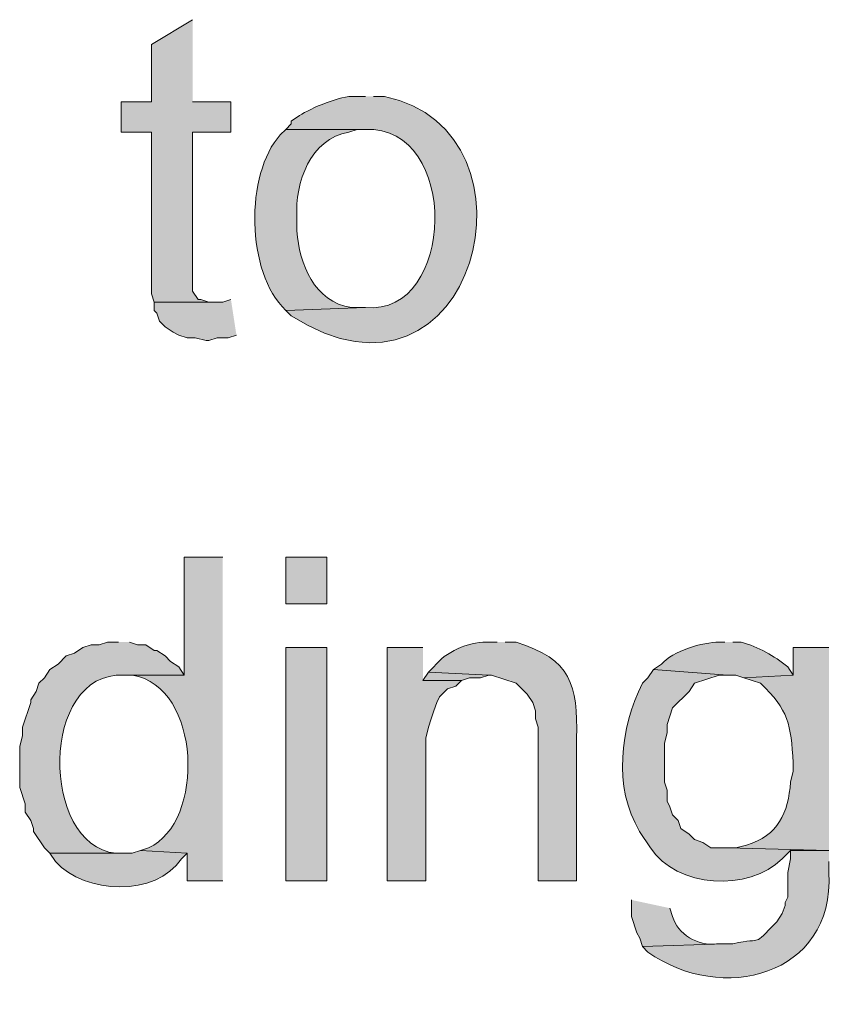
# Model space of a CAD drawing. Units: inches. Extents: x 16 to 194, y 61 to 218.
# Drawn here: x 179 to 186, y 144 to 151 of the extents above; entities that cross this region are included whole.
import ezdxf

# ---------------------------------------------------------------- set-up
doc = ezdxf.new("R2010")
doc.units = ezdxf.units.IN
doc.header["$MEASUREMENT"] = 0
doc.layers.add('Layer 1', color=7, linetype='Continuous')

msp = doc.modelspace()

# ---------------------------------------------------------------- hatches: boundary and pattern name
at = {"layer": 'Layer 1', "true_color": 0xffffff}
for points in [[(180.7845, 151.4757), (180.467, 151.2852), (180.467, 150.8407), (180.2342, 150.8407), (180.2342, 150.6079), (180.467, 150.6079), (180.467, 149.3591), (180.4882, 149.2955), (180.9538, 149.2955), (180.9115, 149.2955), (180.848, 149.3167), (180.8268, 149.3167), (180.7845, 149.3802), (180.7845, 150.6079), (181.0808, 150.6079), (181.0808, 150.8407), (180.7845, 150.8407)], [(181.0808, 149.3167), (181.0173, 149.2955), (180.4882, 149.2955), (180.4882, 149.2321), (180.5093, 149.2109), (180.5305, 149.1474), (180.5728, 149.1051), (180.6363, 149.0627), (180.6787, 149.0415), (180.7422, 149.0204), (180.8057, 149.0204), (180.8903, 148.9992), (180.9115, 148.9992), (180.975, 149.0204), (181.0596, 149.0204), (181.1232, 149.0415)], [(182.5625, 146.6286), (182.2873, 146.6286), (182.2873, 144.8294), (182.5837, 144.8294), (182.5837, 145.9301), (182.6048, 146.0147), (182.626, 146.0782), (182.6472, 146.1417), (182.6683, 146.2052), (182.6895, 146.2476), (182.753, 146.3111), (182.8165, 146.3322), (182.8588, 146.3746), (182.5625, 146.3746)], [(182.6048, 146.4381), (182.5625, 146.3745), (182.8588, 146.3745), (182.9223, 146.3957), (183.007, 146.3957), (183.0705, 146.4169)]]:
    msp.add_hatch(color=7, dxfattribs=at).paths.add_polyline_path(points)
h = msp.add_hatch(color=7, dxfattribs=at)
edge = h.paths.add_edge_path()
edge.add_spline(control_points=[(182.118, 150.8831), (182.118, 150.8831), (182.0333, 150.8831), (182.0333, 150.8831), (181.9342, 150.8929), (181.6939, 150.7924), (181.61, 150.7349), (181.61, 150.7349), (181.5465, 150.6926), (181.5465, 150.6926), (181.5465, 150.6926), (181.5465, 150.6714), (181.5465, 150.6714), (181.5465, 150.6714), (181.5041, 150.6291), (181.5041, 150.6291), (181.5041, 150.6291), (182.118, 150.6291), (182.118, 150.6291), (182.851, 150.6605), (182.8161, 149.1869), (182.118, 149.2532), (182.118, 149.2532), (181.5041, 149.2321), (181.5041, 149.2321), (181.5041, 149.2321), (181.5465, 149.1897), (181.5465, 149.1897), (182.9685, 148.2831), (183.5506, 150.6216), (182.2662, 150.8831), (182.2662, 150.8831), (182.1815, 150.8831), (182.1815, 150.8831)], knot_values=[0, 0, 0, 0, 0.352778, 0.352778, 0.352778, 0.705556, 0.705556, 0.705556, 1.058333, 1.058333, 1.058333, 1.411111, 1.411111, 1.411111, 1.763889, 1.763889, 1.763889, 2.116667, 2.116667, 2.116667, 2.469444, 2.469444, 2.469444, 2.822222, 2.822222, 2.822222, 3.175, 3.175, 3.175, 3.527778, 3.527778, 3.527778, 3.880556, 3.880556, 3.880556, 3.880556], degree=3, periodic=0)
edge.add_line((182.1815, 150.8831), (182.118, 150.8831))
h = msp.add_hatch(color=7, dxfattribs=at)
edge = h.paths.add_edge_path()
edge.add_spline(control_points=[(181.5042, 150.6291), (181.5042, 150.6291), (181.4618, 150.5867), (181.4618, 150.5867), (181.1891, 150.2854), (181.1962, 149.5231), (181.5042, 149.2321), (181.5042, 149.2321), (182.118, 149.2532), (182.118, 149.2532), (182.118, 149.2532), (182.0121, 149.2532), (182.0121, 149.2532), (181.7222, 149.2984), (181.61, 149.5884), (181.5888, 149.8459), (181.5888, 149.8459), (181.5888, 149.9517), (181.5888, 149.9517), (181.5772, 150.2177), (181.6887, 150.5564), (181.991, 150.6079), (181.991, 150.6079), (182.0545, 150.6291), (182.0545, 150.6291), (182.0545, 150.6291), (182.118, 150.6291), (182.118, 150.6291)], knot_values=[0, 0, 0, 0, 0.352778, 0.352778, 0.352778, 0.705556, 0.705556, 0.705556, 1.058333, 1.058333, 1.058333, 1.411111, 1.411111, 1.411111, 1.763889, 1.763889, 1.763889, 2.116667, 2.116667, 2.116667, 2.469444, 2.469444, 2.469444, 2.822222, 2.822222, 2.822222, 3.175, 3.175, 3.175, 3.175], degree=3, periodic=0)
edge.add_line((182.118, 150.6291), (181.5042, 150.6291))
h = msp.add_hatch(color=7, dxfattribs=at)
edge = h.paths.add_edge_path()
edge.add_spline(control_points=[(181.0173, 147.3271), (181.0173, 147.3271), (180.721, 147.3271), (180.721, 147.3271), (180.721, 147.3271), (180.721, 146.4169), (180.721, 146.4169), (180.721, 146.4169), (180.2553, 146.4169), (180.2553, 146.4169), (180.2553, 146.4169), (180.3188, 146.4169), (180.3188, 146.4169), (180.8561, 146.3297), (180.8815, 145.2785), (180.4458, 145.0834), (180.4458, 145.0834), (180.3823, 145.0622), (180.3823, 145.0622), (180.3823, 145.0622), (180.7422, 145.041), (180.7422, 145.041), (180.7422, 145.041), (180.7422, 144.8294), (180.7422, 144.8294), (180.7422, 144.8294), (181.0173, 144.8294), (181.0173, 144.8294)], knot_values=[0, 0, 0, 0, 0.352778, 0.352778, 0.352778, 0.705556, 0.705556, 0.705556, 1.058333, 1.058333, 1.058333, 1.411111, 1.411111, 1.411111, 1.763889, 1.763889, 1.763889, 2.116667, 2.116667, 2.116667, 2.469444, 2.469444, 2.469444, 2.822222, 2.822222, 2.822222, 3.175, 3.175, 3.175, 3.175], degree=3, periodic=0)
edge.add_line((181.0173, 144.8294), (181.0173, 147.3271))
h = msp.add_hatch(color=7, dxfattribs=at)
h.dxf.hatch_style = 2
h.paths.add_polyline_path([(181.5042, 146.9672), (181.8217, 146.9672), (181.8217, 147.3271), (181.5042, 147.3271)])
h = msp.add_hatch(color=7, dxfattribs=at)
edge = h.paths.add_edge_path()
edge.add_spline(control_points=[(180.213, 146.6709), (180.213, 146.6709), (180.1283, 146.6709), (180.1283, 146.6709), (180.1283, 146.6709), (180.0648, 146.6497), (180.0648, 146.6497), (180.0648, 146.6497), (180.0013, 146.6497), (180.0013, 146.6497), (180.0013, 146.6497), (179.9378, 146.6285), (179.9378, 146.6285), (179.9378, 146.6285), (179.8743, 146.5862), (179.8743, 146.5862), (179.8743, 146.5862), (179.8108, 146.5651), (179.8108, 146.5651), (179.8108, 146.5651), (179.7473, 146.5016), (179.7473, 146.5016), (179.7473, 146.5016), (179.6838, 146.4592), (179.6838, 146.4592), (179.6838, 146.4592), (179.6415, 146.3957), (179.6415, 146.3957), (179.6415, 146.3957), (179.5992, 146.3534), (179.5992, 146.3534), (179.5992, 146.3534), (179.578, 146.2899), (179.578, 146.2899), (179.578, 146.2899), (179.5357, 146.2264), (179.5357, 146.2264), (179.5357, 146.2264), (179.5357, 146.2052), (179.5357, 146.2052), (179.5357, 146.2052), (179.4722, 146.0147), (179.4722, 146.0147), (179.4722, 146.0147), (179.4722, 145.9512), (179.4722, 145.9512), (179.4722, 145.9512), (179.451, 145.8665), (179.451, 145.8665), (179.451, 145.8665), (179.451, 145.5491), (179.451, 145.5491), (179.451, 145.5491), (179.4933, 145.4221), (179.4933, 145.4221), (179.4933, 145.4221), (179.4933, 145.3586), (179.4933, 145.3586), (179.4933, 145.3586), (179.5357, 145.2951), (179.5357, 145.2951), (179.5357, 145.2951), (179.5568, 145.2316), (179.5568, 145.2316), (179.5568, 145.2316), (179.5568, 145.2104), (179.5568, 145.2104), (179.5568, 145.2104), (179.6415, 145.0834), (179.6415, 145.0834), (179.6415, 145.0834), (179.6838, 145.041), (179.6838, 145.041), (179.6838, 145.041), (180.2553, 145.041), (180.2553, 145.041), (180.2553, 145.041), (180.1918, 145.041), (180.1918, 145.041), (179.6083, 145.1063), (179.6037, 146.4462), (180.2553, 146.4169), (180.2553, 146.4169), (180.721, 146.4169), (180.721, 146.4169), (180.721, 146.4169), (180.6787, 146.4804), (180.6787, 146.4804), (180.6787, 146.4804), (180.6152, 146.5227), (180.6152, 146.5227), (180.6152, 146.5227), (180.5728, 146.5651), (180.5728, 146.5651), (180.5728, 146.5651), (180.5093, 146.6074), (180.5093, 146.6074), (180.5093, 146.6074), (180.4882, 146.6074), (180.4882, 146.6074), (180.4882, 146.6074), (180.4247, 146.6497), (180.4247, 146.6497), (180.4247, 146.6497), (180.3612, 146.6497), (180.3612, 146.6497), (180.3612, 146.6497), (180.2977, 146.6709), (180.2977, 146.6709)], knot_values=[0, 0, 0, 0, 0.352778, 0.352778, 0.352778, 0.705556, 0.705556, 0.705556, 1.058333, 1.058333, 1.058333, 1.411111, 1.411111, 1.411111, 1.763889, 1.763889, 1.763889, 2.116667, 2.116667, 2.116667, 2.469444, 2.469444, 2.469444, 2.822222, 2.822222, 2.822222, 3.175, 3.175, 3.175, 3.527778, 3.527778, 3.527778, 3.880556, 3.880556, 3.880556, 4.233333, 4.233333, 4.233333, 4.586111, 4.586111, 4.586111, 4.938889, 4.938889, 4.938889, 5.291667, 5.291667, 5.291667, 5.644444, 5.644444, 5.644444, 5.997222, 5.997222, 5.997222, 6.35, 6.35, 6.35, 6.702778, 6.702778, 6.702778, 7.055556, 7.055556, 7.055556, 7.408333, 7.408333, 7.408333, 7.761111, 7.761111, 7.761111, 8.113889, 8.113889, 8.113889, 8.466667, 8.466667, 8.466667, 8.819444, 8.819444, 8.819444, 9.172222, 9.172222, 9.172222, 9.525, 9.525, 9.525, 9.877778, 9.877778, 9.877778, 10.230556, 10.230556, 10.230556, 10.583333, 10.583333, 10.583333, 10.936111, 10.936111, 10.936111, 11.288889, 11.288889, 11.288889, 11.641667, 11.641667, 11.641667, 11.994444, 11.994444, 11.994444, 12.347222, 12.347222, 12.347222, 12.7, 12.7, 12.7, 12.7], degree=3, periodic=0)
edge.add_line((180.2977, 146.6709), (180.213, 146.6709))
h = msp.add_hatch(color=7, dxfattribs=at)
h.dxf.hatch_style = 2
h.paths.add_polyline_path([(181.5042, 144.8294), (181.8217, 144.8294), (181.8217, 146.6286), (181.5042, 146.6286)])
h = msp.add_hatch(color=7, dxfattribs=at)
edge = h.paths.add_edge_path()
edge.add_spline(control_points=[(183.134, 146.6709), (183.134, 146.6709), (183.0493, 146.6709), (183.0493, 146.6709), (182.9131, 146.6716), (182.7339, 146.5975), (182.6472, 146.4804), (182.6472, 146.4804), (182.6048, 146.4381), (182.6048, 146.4381), (182.6048, 146.4381), (183.0705, 146.4169), (183.0705, 146.4169), (183.0705, 146.4169), (183.0916, 146.4169), (183.0916, 146.4169), (183.0916, 146.4169), (183.2822, 146.3534), (183.2822, 146.3534), (183.2822, 146.3534), (183.3668, 146.2687), (183.3668, 146.2687), (183.3668, 146.2687), (183.4092, 146.2052), (183.4092, 146.2052), (183.4092, 146.2052), (183.4303, 146.1417), (183.4303, 146.1417), (183.4303, 146.1417), (183.4303, 146.0782), (183.4303, 146.0782), (183.4303, 146.0782), (183.4515, 146.0147), (183.4515, 146.0147), (183.4515, 146.0147), (183.4515, 144.8294), (183.4515, 144.8294), (183.4515, 144.8294), (183.7478, 144.8294), (183.7478, 144.8294), (183.7478, 144.8294), (183.7478, 145.9301), (183.7478, 145.9301), (183.7581, 146.3446), (183.7058, 146.5375), (183.2822, 146.6709), (183.2822, 146.6709), (183.1975, 146.6709), (183.1975, 146.6709)], knot_values=[0, 0, 0, 0, 0.352778, 0.352778, 0.352778, 0.705556, 0.705556, 0.705556, 1.058333, 1.058333, 1.058333, 1.411111, 1.411111, 1.411111, 1.763889, 1.763889, 1.763889, 2.116667, 2.116667, 2.116667, 2.469444, 2.469444, 2.469444, 2.822222, 2.822222, 2.822222, 3.175, 3.175, 3.175, 3.527778, 3.527778, 3.527778, 3.880556, 3.880556, 3.880556, 4.233333, 4.233333, 4.233333, 4.586111, 4.586111, 4.586111, 4.938889, 4.938889, 4.938889, 5.291667, 5.291667, 5.291667, 5.644444, 5.644444, 5.644444, 5.644444], degree=3, periodic=0)
edge.add_line((183.1975, 146.6709), (183.134, 146.6709))
h = msp.add_hatch(color=7, dxfattribs=at)
edge = h.paths.add_edge_path()
edge.add_spline(control_points=[(184.8908, 146.6709), (184.8908, 146.6709), (184.8485, 146.6709), (184.8485, 146.6709), (184.7218, 146.6709), (184.4883, 146.6021), (184.404, 146.5016), (184.404, 146.5016), (184.3405, 146.4592), (184.3405, 146.4592), (184.3405, 146.4592), (184.912, 146.4169), (184.912, 146.4169), (184.912, 146.4169), (184.9755, 146.4169), (184.9755, 146.4169), (184.9755, 146.4169), (185.039, 146.3957), (185.039, 146.3957), (185.039, 146.3957), (185.42, 146.4169), (185.42, 146.4169), (185.42, 146.4169), (185.3776, 146.4804), (185.3776, 146.4804), (185.2697, 146.5658), (185.1529, 146.6338), (185.0178, 146.6709), (185.0178, 146.6709), (184.9543, 146.6709), (184.9543, 146.6709)], knot_values=[0, 0, 0, 0, 0.352778, 0.352778, 0.352778, 0.705556, 0.705556, 0.705556, 1.058333, 1.058333, 1.058333, 1.411111, 1.411111, 1.411111, 1.763889, 1.763889, 1.763889, 2.116667, 2.116667, 2.116667, 2.469444, 2.469444, 2.469444, 2.822222, 2.822222, 2.822222, 3.175, 3.175, 3.175, 3.527778, 3.527778, 3.527778, 3.527778], degree=3, periodic=0)
edge.add_line((184.9543, 146.6709), (184.8908, 146.6709))
h = msp.add_hatch(color=7, dxfattribs=at)
edge = h.paths.add_edge_path()
edge.add_spline(control_points=[(185.6952, 146.6286), (185.6952, 146.6286), (185.42, 146.6286), (185.42, 146.6286), (185.42, 146.6286), (185.42, 146.4169), (185.42, 146.4169), (185.42, 146.4169), (185.039, 146.3957), (185.039, 146.3957), (185.039, 146.3957), (185.166, 146.3534), (185.166, 146.3534), (185.3851, 146.1484), (185.4002, 146.0355), (185.42, 145.7396), (185.42, 145.7396), (185.42, 145.6761), (185.42, 145.6761), (185.42, 145.6761), (185.3988, 145.5914), (185.3988, 145.5914), (185.3812, 145.3508), (185.3032, 145.179), (185.0602, 145.1046), (185.0602, 145.1046), (184.9755, 145.0834), (184.9755, 145.0834), (184.9755, 145.0834), (184.912, 145.0834), (184.912, 145.0834), (184.912, 145.0834), (185.6952, 145.0622), (185.6952, 145.0622)], knot_values=[0, 0, 0, 0, 0.352778, 0.352778, 0.352778, 0.705556, 0.705556, 0.705556, 1.058333, 1.058333, 1.058333, 1.411111, 1.411111, 1.411111, 1.763889, 1.763889, 1.763889, 2.116667, 2.116667, 2.116667, 2.469444, 2.469444, 2.469444, 2.822222, 2.822222, 2.822222, 3.175, 3.175, 3.175, 3.527778, 3.527778, 3.527778, 3.880556, 3.880556, 3.880556, 3.880556], degree=3, periodic=0)
edge.add_line((185.6952, 145.0622), (185.6952, 146.6286))
h = msp.add_hatch(color=7, dxfattribs=at)
edge = h.paths.add_edge_path()
edge.add_spline(control_points=[(184.3405, 146.4592), (184.3405, 146.4592), (184.2981, 146.3957), (184.2981, 146.3957), (184.2981, 146.3957), (184.2558, 146.3534), (184.2558, 146.3534), (184.0851, 146.0094), (184.0276, 145.5526), (184.2346, 145.2104), (184.2346, 145.2104), (184.3193, 145.0834), (184.3193, 145.0834), (184.5151, 144.7722), (185.0796, 144.7433), (185.3353, 144.9987), (185.3353, 144.9987), (185.3988, 145.0622), (185.3988, 145.0622), (185.3988, 145.0622), (185.6951, 145.0622), (185.6951, 145.0622), (185.6951, 145.0622), (184.912, 145.0834), (184.912, 145.0834), (184.912, 145.0834), (184.785, 145.0834), (184.785, 145.0834), (184.785, 145.0834), (184.7215, 145.1257), (184.7215, 145.1257), (184.7215, 145.1257), (184.658, 145.1469), (184.658, 145.1469), (184.658, 145.1469), (184.6156, 145.1892), (184.6156, 145.1892), (184.6156, 145.1892), (184.5522, 145.2316), (184.5522, 145.2316), (184.5522, 145.2316), (184.531, 145.2951), (184.531, 145.2951), (184.531, 145.2951), (184.4887, 145.3374), (184.4887, 145.3374), (184.4887, 145.3374), (184.4675, 145.4009), (184.4675, 145.4009), (184.4675, 145.4009), (184.4463, 145.4432), (184.4463, 145.4432), (184.4463, 145.4432), (184.4463, 145.5279), (184.4463, 145.5279), (184.4463, 145.5279), (184.4252, 145.5914), (184.4252, 145.5914), (184.4252, 145.5914), (184.4252, 145.8877), (184.4252, 145.8877), (184.4252, 145.8877), (184.4463, 145.9724), (184.4463, 145.9724), (184.4463, 145.9724), (184.4463, 146.0359), (184.4463, 146.0359), (184.4463, 146.0359), (184.4887, 146.1629), (184.4887, 146.1629), (184.4887, 146.1629), (184.6156, 146.2899), (184.6156, 146.2899), (184.6156, 146.2899), (184.658, 146.3534), (184.658, 146.3534), (184.658, 146.3534), (184.8485, 146.4169), (184.8485, 146.4169), (184.8485, 146.4169), (184.912, 146.4169), (184.912, 146.4169)], knot_values=[0, 0, 0, 0, 0.352778, 0.352778, 0.352778, 0.705556, 0.705556, 0.705556, 1.058333, 1.058333, 1.058333, 1.411111, 1.411111, 1.411111, 1.763889, 1.763889, 1.763889, 2.116667, 2.116667, 2.116667, 2.469444, 2.469444, 2.469444, 2.822222, 2.822222, 2.822222, 3.175, 3.175, 3.175, 3.527778, 3.527778, 3.527778, 3.880556, 3.880556, 3.880556, 4.233333, 4.233333, 4.233333, 4.586111, 4.586111, 4.586111, 4.938889, 4.938889, 4.938889, 5.291667, 5.291667, 5.291667, 5.644444, 5.644444, 5.644444, 5.997222, 5.997222, 5.997222, 6.35, 6.35, 6.35, 6.702778, 6.702778, 6.702778, 7.055556, 7.055556, 7.055556, 7.408333, 7.408333, 7.408333, 7.761111, 7.761111, 7.761111, 8.113889, 8.113889, 8.113889, 8.466667, 8.466667, 8.466667, 8.819444, 8.819444, 8.819444, 9.172222, 9.172222, 9.172222, 9.525, 9.525, 9.525, 9.525], degree=3, periodic=0)
edge.add_line((184.912, 146.4169), (184.3405, 146.4592))
h = msp.add_hatch(color=7, dxfattribs=at)
edge = h.paths.add_edge_path()
edge.add_spline(control_points=[(180.3823, 145.0622), (180.3823, 145.0622), (180.3188, 145.041), (180.3188, 145.041), (180.3188, 145.041), (179.6838, 145.041), (179.6838, 145.041), (179.6838, 145.041), (179.7262, 144.9776), (179.7262, 144.9776), (179.9583, 144.7218), (180.4984, 144.7031), (180.6998, 144.9987), (180.6998, 144.9987), (180.7422, 145.041), (180.7422, 145.041)], knot_values=[0, 0, 0, 0, 0.352778, 0.352778, 0.352778, 0.705556, 0.705556, 0.705556, 1.058333, 1.058333, 1.058333, 1.411111, 1.411111, 1.411111, 1.763889, 1.763889, 1.763889, 1.763889], degree=3, periodic=0)
edge.add_line((180.7422, 145.041), (180.3823, 145.0622))
h = msp.add_hatch(color=7, dxfattribs=at)
edge = h.paths.add_edge_path()
edge.add_spline(control_points=[(185.6952, 145.0622), (185.6952, 145.0622), (185.3988, 145.0622), (185.3988, 145.0622), (185.3988, 145.0622), (185.3988, 144.9987), (185.3988, 144.9987), (185.3988, 144.9987), (185.3777, 144.8929), (185.3777, 144.8929), (185.3777, 144.8929), (185.3777, 144.7024), (185.3777, 144.7024), (185.3777, 144.7024), (185.3565, 144.6601), (185.3565, 144.6601), (185.3565, 144.6601), (185.3565, 144.6389), (185.3565, 144.6389), (185.3565, 144.6389), (185.3353, 144.5754), (185.3353, 144.5754), (185.3353, 144.5754), (185.293, 144.5119), (185.293, 144.5119), (185.088, 144.3048), (185.208, 144.4025), (184.9543, 144.3426), (184.9543, 144.3426), (184.8908, 144.3426), (184.8908, 144.3426), (184.8908, 144.3426), (184.2558, 144.3214), (184.2558, 144.3214), (184.2558, 144.3214), (184.2982, 144.2791), (184.2982, 144.2791), (184.8608, 143.8755), (185.7364, 144.0878), (185.6952, 144.8929), (185.6952, 144.8929), (185.6952, 144.9776), (185.6952, 144.9776)], knot_values=[0, 0, 0, 0, 0.352778, 0.352778, 0.352778, 0.705556, 0.705556, 0.705556, 1.058333, 1.058333, 1.058333, 1.411111, 1.411111, 1.411111, 1.763889, 1.763889, 1.763889, 2.116667, 2.116667, 2.116667, 2.469444, 2.469444, 2.469444, 2.822222, 2.822222, 2.822222, 3.175, 3.175, 3.175, 3.527778, 3.527778, 3.527778, 3.880556, 3.880556, 3.880556, 4.233333, 4.233333, 4.233333, 4.586111, 4.586111, 4.586111, 4.938889, 4.938889, 4.938889, 4.938889], degree=3, periodic=0)
edge.add_line((185.6952, 144.9776), (185.6952, 145.0622))
h = msp.add_hatch(color=7, dxfattribs=at)
edge = h.paths.add_edge_path()
edge.add_spline(control_points=[(184.1712, 144.6812), (184.1712, 144.6812), (184.1712, 144.5542), (184.1712, 144.5542), (184.1712, 144.5542), (184.2135, 144.4272), (184.2135, 144.4272), (184.2135, 144.4272), (184.2347, 144.3849), (184.2347, 144.3849), (184.2347, 144.3849), (184.2558, 144.3214), (184.2558, 144.3214), (184.2558, 144.3214), (184.8908, 144.3425), (184.8908, 144.3425), (184.8908, 144.3425), (184.8273, 144.3425), (184.8273, 144.3425), (184.6855, 144.3242), (184.5268, 144.4145), (184.4887, 144.5542), (184.4887, 144.5542), (184.4675, 144.6177), (184.4675, 144.6177)], knot_values=[0, 0, 0, 0, 0.352778, 0.352778, 0.352778, 0.705556, 0.705556, 0.705556, 1.058333, 1.058333, 1.058333, 1.411111, 1.411111, 1.411111, 1.763889, 1.763889, 1.763889, 2.116667, 2.116667, 2.116667, 2.469444, 2.469444, 2.469444, 2.822222, 2.822222, 2.822222, 2.822222], degree=3, periodic=0)
edge.add_line((184.4675, 144.6177), (184.1712, 144.6812))

# ---------------------------------------------------------------- linework, layer by layer
at = {"layer": 'Layer 1', "lineweight": 0}
for points in [[(180.7845, 151.4757), (180.467, 151.2852), (180.467, 150.8407), (180.2342, 150.8407), (180.2342, 150.6079), (180.467, 150.6079), (180.467, 149.3591), (180.4882, 149.2955), (180.9538, 149.2955), (180.9115, 149.2955), (180.848, 149.3167), (180.8268, 149.3167), (180.7845, 149.3802), (180.7845, 150.6079), (181.0808, 150.6079), (181.0808, 150.8407), (180.7845, 150.8407)], [(181.0808, 149.3167), (181.0173, 149.2955), (180.4882, 149.2955), (180.4882, 149.2321), (180.5093, 149.2109), (180.5305, 149.1474), (180.5728, 149.1051), (180.6363, 149.0627), (180.6787, 149.0415), (180.7422, 149.0204), (180.8057, 149.0204), (180.8903, 148.9992), (180.9115, 148.9992), (180.975, 149.0204), (181.0596, 149.0204), (181.1232, 149.0415)], [(181.5042, 146.9672), (181.8217, 146.9672), (181.8217, 147.3271), (181.5042, 147.3271), (181.5042, 146.9672)], [(181.5042, 144.8294), (181.8217, 144.8294), (181.8217, 146.6286), (181.5042, 146.6286), (181.5042, 144.8294)], [(182.5625, 146.6286), (182.2873, 146.6286), (182.2873, 144.8294), (182.5837, 144.8294), (182.5837, 145.9301), (182.6048, 146.0147), (182.626, 146.0782), (182.6472, 146.1417), (182.6683, 146.2052), (182.6895, 146.2476), (182.753, 146.3111), (182.8165, 146.3322), (182.8588, 146.3746), (182.5625, 146.3746)], [(182.6048, 146.4381), (182.5625, 146.3745), (182.8588, 146.3745), (182.9223, 146.3957), (183.007, 146.3957), (183.0705, 146.4169)]]:
    msp.add_lwpolyline(points, dxfattribs=at)
for points, knots in [([(182.118, 150.8831), (182.118, 150.8831), (182.0333, 150.8831), (182.0333, 150.8831), (181.9342, 150.8929), (181.6939, 150.7924), (181.61, 150.7349), (181.61, 150.7349), (181.5465, 150.6926), (181.5465, 150.6926), (181.5465, 150.6926), (181.5465, 150.6714), (181.5465, 150.6714), (181.5465, 150.6714), (181.5041, 150.6291), (181.5041, 150.6291), (181.5041, 150.6291), (182.118, 150.6291), (182.118, 150.6291), (182.851, 150.6605), (182.8161, 149.1869), (182.118, 149.2532), (182.118, 149.2532), (181.5041, 149.2321), (181.5041, 149.2321), (181.5041, 149.2321), (181.5465, 149.1897), (181.5465, 149.1897), (182.9685, 148.2831), (183.5506, 150.6216), (182.2662, 150.8831), (182.2662, 150.8831), (182.1815, 150.8831), (182.1815, 150.8831)], [0, 0, 0, 0, 1, 1, 1, 2, 2, 2, 3, 3, 3, 4, 4, 4, 5, 5, 5, 6, 6, 6, 7, 7, 7, 8, 8, 8, 9, 9, 9, 10, 10, 10, 11, 11, 11, 11]), ([(181.5042, 150.6291), (181.5042, 150.6291), (181.4618, 150.5867), (181.4618, 150.5867), (181.1891, 150.2854), (181.1962, 149.5231), (181.5042, 149.2321), (181.5042, 149.2321), (182.118, 149.2532), (182.118, 149.2532), (182.118, 149.2532), (182.0121, 149.2532), (182.0121, 149.2532), (181.7222, 149.2984), (181.61, 149.5884), (181.5888, 149.8459), (181.5888, 149.8459), (181.5888, 149.9517), (181.5888, 149.9517), (181.5772, 150.2177), (181.6887, 150.5564), (181.991, 150.6079), (181.991, 150.6079), (182.0545, 150.6291), (182.0545, 150.6291), (182.0545, 150.6291), (182.118, 150.6291), (182.118, 150.6291)], [0, 0, 0, 0, 1, 1, 1, 2, 2, 2, 3, 3, 3, 4, 4, 4, 5, 5, 5, 6, 6, 6, 7, 7, 7, 8, 8, 8, 9, 9, 9, 9]), ([(181.0173, 147.3271), (181.0173, 147.3271), (180.721, 147.3271), (180.721, 147.3271), (180.721, 147.3271), (180.721, 146.4169), (180.721, 146.4169), (180.721, 146.4169), (180.2553, 146.4169), (180.2553, 146.4169), (180.2553, 146.4169), (180.3188, 146.4169), (180.3188, 146.4169), (180.8561, 146.3297), (180.8815, 145.2785), (180.4458, 145.0834), (180.4458, 145.0834), (180.3823, 145.0622), (180.3823, 145.0622), (180.3823, 145.0622), (180.7422, 145.041), (180.7422, 145.041), (180.7422, 145.041), (180.7422, 144.8294), (180.7422, 144.8294), (180.7422, 144.8294), (181.0173, 144.8294), (181.0173, 144.8294)], [0, 0, 0, 0, 1, 1, 1, 2, 2, 2, 3, 3, 3, 4, 4, 4, 5, 5, 5, 6, 6, 6, 7, 7, 7, 8, 8, 8, 9, 9, 9, 9]), ([(180.213, 146.6709), (180.213, 146.6709), (180.1283, 146.6709), (180.1283, 146.6709), (180.1283, 146.6709), (180.0648, 146.6497), (180.0648, 146.6497), (180.0648, 146.6497), (180.0013, 146.6497), (180.0013, 146.6497), (180.0013, 146.6497), (179.9378, 146.6285), (179.9378, 146.6285), (179.9378, 146.6285), (179.8743, 146.5862), (179.8743, 146.5862), (179.8743, 146.5862), (179.8108, 146.5651), (179.8108, 146.5651), (179.8108, 146.5651), (179.7473, 146.5016), (179.7473, 146.5016), (179.7473, 146.5016), (179.6838, 146.4592), (179.6838, 146.4592), (179.6838, 146.4592), (179.6415, 146.3957), (179.6415, 146.3957), (179.6415, 146.3957), (179.5992, 146.3534), (179.5992, 146.3534), (179.5992, 146.3534), (179.578, 146.2899), (179.578, 146.2899), (179.578, 146.2899), (179.5357, 146.2264), (179.5357, 146.2264), (179.5357, 146.2264), (179.5357, 146.2052), (179.5357, 146.2052), (179.5357, 146.2052), (179.4722, 146.0147), (179.4722, 146.0147), (179.4722, 146.0147), (179.4722, 145.9512), (179.4722, 145.9512), (179.4722, 145.9512), (179.451, 145.8665), (179.451, 145.8665), (179.451, 145.8665), (179.451, 145.5491), (179.451, 145.5491), (179.451, 145.5491), (179.4933, 145.4221), (179.4933, 145.4221), (179.4933, 145.4221), (179.4933, 145.3586), (179.4933, 145.3586), (179.4933, 145.3586), (179.5357, 145.2951), (179.5357, 145.2951), (179.5357, 145.2951), (179.5568, 145.2316), (179.5568, 145.2316), (179.5568, 145.2316), (179.5568, 145.2104), (179.5568, 145.2104), (179.5568, 145.2104), (179.6415, 145.0834), (179.6415, 145.0834), (179.6415, 145.0834), (179.6838, 145.041), (179.6838, 145.041), (179.6838, 145.041), (180.2553, 145.041), (180.2553, 145.041), (180.2553, 145.041), (180.1918, 145.041), (180.1918, 145.041), (179.6083, 145.1063), (179.6037, 146.4462), (180.2553, 146.4169), (180.2553, 146.4169), (180.721, 146.4169), (180.721, 146.4169), (180.721, 146.4169), (180.6787, 146.4804), (180.6787, 146.4804), (180.6787, 146.4804), (180.6152, 146.5227), (180.6152, 146.5227), (180.6152, 146.5227), (180.5728, 146.5651), (180.5728, 146.5651), (180.5728, 146.5651), (180.5093, 146.6074), (180.5093, 146.6074), (180.5093, 146.6074), (180.4882, 146.6074), (180.4882, 146.6074), (180.4882, 146.6074), (180.4247, 146.6497), (180.4247, 146.6497), (180.4247, 146.6497), (180.3612, 146.6497), (180.3612, 146.6497), (180.3612, 146.6497), (180.2977, 146.6709), (180.2977, 146.6709)], [0, 0, 0, 0, 1, 1, 1, 2, 2, 2, 3, 3, 3, 4, 4, 4, 5, 5, 5, 6, 6, 6, 7, 7, 7, 8, 8, 8, 9, 9, 9, 10, 10, 10, 11, 11, 11, 12, 12, 12, 13, 13, 13, 14, 14, 14, 15, 15, 15, 16, 16, 16, 17, 17, 17, 18, 18, 18, 19, 19, 19, 20, 20, 20, 21, 21, 21, 22, 22, 22, 23, 23, 23, 24, 24, 24, 25, 25, 25, 26, 26, 26, 27, 27, 27, 28, 28, 28, 29, 29, 29, 30, 30, 30, 31, 31, 31, 32, 32, 32, 33, 33, 33, 34, 34, 34, 35, 35, 35, 36, 36, 36, 36]), ([(183.134, 146.6709), (183.134, 146.6709), (183.0493, 146.6709), (183.0493, 146.6709), (182.9131, 146.6716), (182.7339, 146.5975), (182.6472, 146.4804), (182.6472, 146.4804), (182.6048, 146.4381), (182.6048, 146.4381), (182.6048, 146.4381), (183.0705, 146.4169), (183.0705, 146.4169), (183.0705, 146.4169), (183.0916, 146.4169), (183.0916, 146.4169), (183.0916, 146.4169), (183.2822, 146.3534), (183.2822, 146.3534), (183.2822, 146.3534), (183.3668, 146.2687), (183.3668, 146.2687), (183.3668, 146.2687), (183.4092, 146.2052), (183.4092, 146.2052), (183.4092, 146.2052), (183.4303, 146.1417), (183.4303, 146.1417), (183.4303, 146.1417), (183.4303, 146.0782), (183.4303, 146.0782), (183.4303, 146.0782), (183.4515, 146.0147), (183.4515, 146.0147), (183.4515, 146.0147), (183.4515, 144.8294), (183.4515, 144.8294), (183.4515, 144.8294), (183.7478, 144.8294), (183.7478, 144.8294), (183.7478, 144.8294), (183.7478, 145.9301), (183.7478, 145.9301), (183.7581, 146.3446), (183.7058, 146.5375), (183.2822, 146.6709), (183.2822, 146.6709), (183.1975, 146.6709), (183.1975, 146.6709)], [0, 0, 0, 0, 1, 1, 1, 2, 2, 2, 3, 3, 3, 4, 4, 4, 5, 5, 5, 6, 6, 6, 7, 7, 7, 8, 8, 8, 9, 9, 9, 10, 10, 10, 11, 11, 11, 12, 12, 12, 13, 13, 13, 14, 14, 14, 15, 15, 15, 16, 16, 16, 16]), ([(184.8908, 146.6709), (184.8908, 146.6709), (184.8485, 146.6709), (184.8485, 146.6709), (184.7218, 146.6709), (184.4883, 146.6021), (184.404, 146.5016), (184.404, 146.5016), (184.3405, 146.4592), (184.3405, 146.4592), (184.3405, 146.4592), (184.912, 146.4169), (184.912, 146.4169), (184.912, 146.4169), (184.9755, 146.4169), (184.9755, 146.4169), (184.9755, 146.4169), (185.039, 146.3957), (185.039, 146.3957), (185.039, 146.3957), (185.42, 146.4169), (185.42, 146.4169), (185.42, 146.4169), (185.3776, 146.4804), (185.3776, 146.4804), (185.2697, 146.5658), (185.1529, 146.6338), (185.0178, 146.6709), (185.0178, 146.6709), (184.9543, 146.6709), (184.9543, 146.6709)], [0, 0, 0, 0, 1, 1, 1, 2, 2, 2, 3, 3, 3, 4, 4, 4, 5, 5, 5, 6, 6, 6, 7, 7, 7, 8, 8, 8, 9, 9, 9, 10, 10, 10, 10]), ([(185.6952, 146.6286), (185.6952, 146.6286), (185.42, 146.6286), (185.42, 146.6286), (185.42, 146.6286), (185.42, 146.4169), (185.42, 146.4169), (185.42, 146.4169), (185.039, 146.3957), (185.039, 146.3957), (185.039, 146.3957), (185.166, 146.3534), (185.166, 146.3534), (185.3851, 146.1484), (185.4002, 146.0355), (185.42, 145.7396), (185.42, 145.7396), (185.42, 145.6761), (185.42, 145.6761), (185.42, 145.6761), (185.3988, 145.5914), (185.3988, 145.5914), (185.3812, 145.3508), (185.3032, 145.179), (185.0602, 145.1046), (185.0602, 145.1046), (184.9755, 145.0834), (184.9755, 145.0834), (184.9755, 145.0834), (184.912, 145.0834), (184.912, 145.0834), (184.912, 145.0834), (185.6952, 145.0622), (185.6952, 145.0622)], [0, 0, 0, 0, 1, 1, 1, 2, 2, 2, 3, 3, 3, 4, 4, 4, 5, 5, 5, 6, 6, 6, 7, 7, 7, 8, 8, 8, 9, 9, 9, 10, 10, 10, 11, 11, 11, 11]), ([(184.3405, 146.4592), (184.3405, 146.4592), (184.2981, 146.3957), (184.2981, 146.3957), (184.2981, 146.3957), (184.2558, 146.3534), (184.2558, 146.3534), (184.0851, 146.0094), (184.0276, 145.5526), (184.2346, 145.2104), (184.2346, 145.2104), (184.3193, 145.0834), (184.3193, 145.0834), (184.5151, 144.7722), (185.0796, 144.7433), (185.3353, 144.9987), (185.3353, 144.9987), (185.3988, 145.0622), (185.3988, 145.0622), (185.3988, 145.0622), (185.6951, 145.0622), (185.6951, 145.0622), (185.6951, 145.0622), (184.912, 145.0834), (184.912, 145.0834), (184.912, 145.0834), (184.785, 145.0834), (184.785, 145.0834), (184.785, 145.0834), (184.7215, 145.1257), (184.7215, 145.1257), (184.7215, 145.1257), (184.658, 145.1469), (184.658, 145.1469), (184.658, 145.1469), (184.6156, 145.1892), (184.6156, 145.1892), (184.6156, 145.1892), (184.5522, 145.2316), (184.5522, 145.2316), (184.5522, 145.2316), (184.531, 145.2951), (184.531, 145.2951), (184.531, 145.2951), (184.4887, 145.3374), (184.4887, 145.3374), (184.4887, 145.3374), (184.4675, 145.4009), (184.4675, 145.4009), (184.4675, 145.4009), (184.4463, 145.4432), (184.4463, 145.4432), (184.4463, 145.4432), (184.4463, 145.5279), (184.4463, 145.5279), (184.4463, 145.5279), (184.4252, 145.5914), (184.4252, 145.5914), (184.4252, 145.5914), (184.4252, 145.8877), (184.4252, 145.8877), (184.4252, 145.8877), (184.4463, 145.9724), (184.4463, 145.9724), (184.4463, 145.9724), (184.4463, 146.0359), (184.4463, 146.0359), (184.4463, 146.0359), (184.4887, 146.1629), (184.4887, 146.1629), (184.4887, 146.1629), (184.6156, 146.2899), (184.6156, 146.2899), (184.6156, 146.2899), (184.658, 146.3534), (184.658, 146.3534), (184.658, 146.3534), (184.8485, 146.4169), (184.8485, 146.4169), (184.8485, 146.4169), (184.912, 146.4169), (184.912, 146.4169)], [0, 0, 0, 0, 1, 1, 1, 2, 2, 2, 3, 3, 3, 4, 4, 4, 5, 5, 5, 6, 6, 6, 7, 7, 7, 8, 8, 8, 9, 9, 9, 10, 10, 10, 11, 11, 11, 12, 12, 12, 13, 13, 13, 14, 14, 14, 15, 15, 15, 16, 16, 16, 17, 17, 17, 18, 18, 18, 19, 19, 19, 20, 20, 20, 21, 21, 21, 22, 22, 22, 23, 23, 23, 24, 24, 24, 25, 25, 25, 26, 26, 26, 27, 27, 27, 27]), ([(180.3823, 145.0622), (180.3823, 145.0622), (180.3188, 145.041), (180.3188, 145.041), (180.3188, 145.041), (179.6838, 145.041), (179.6838, 145.041), (179.6838, 145.041), (179.7262, 144.9776), (179.7262, 144.9776), (179.9583, 144.7218), (180.4984, 144.7031), (180.6998, 144.9987), (180.6998, 144.9987), (180.7422, 145.041), (180.7422, 145.041)], [0, 0, 0, 0, 1, 1, 1, 2, 2, 2, 3, 3, 3, 4, 4, 4, 5, 5, 5, 5]), ([(185.6952, 145.0622), (185.6952, 145.0622), (185.3988, 145.0622), (185.3988, 145.0622), (185.3988, 145.0622), (185.3988, 144.9987), (185.3988, 144.9987), (185.3988, 144.9987), (185.3777, 144.8929), (185.3777, 144.8929), (185.3777, 144.8929), (185.3777, 144.7024), (185.3777, 144.7024), (185.3777, 144.7024), (185.3565, 144.6601), (185.3565, 144.6601), (185.3565, 144.6601), (185.3565, 144.6389), (185.3565, 144.6389), (185.3565, 144.6389), (185.3353, 144.5754), (185.3353, 144.5754), (185.3353, 144.5754), (185.293, 144.5119), (185.293, 144.5119), (185.088, 144.3048), (185.208, 144.4025), (184.9543, 144.3426), (184.9543, 144.3426), (184.8908, 144.3426), (184.8908, 144.3426), (184.8908, 144.3426), (184.2558, 144.3214), (184.2558, 144.3214), (184.2558, 144.3214), (184.2982, 144.2791), (184.2982, 144.2791), (184.8608, 143.8755), (185.7364, 144.0878), (185.6952, 144.8929), (185.6952, 144.8929), (185.6952, 144.9776), (185.6952, 144.9776)], [0, 0, 0, 0, 1, 1, 1, 2, 2, 2, 3, 3, 3, 4, 4, 4, 5, 5, 5, 6, 6, 6, 7, 7, 7, 8, 8, 8, 9, 9, 9, 10, 10, 10, 11, 11, 11, 12, 12, 12, 13, 13, 13, 14, 14, 14, 14]), ([(184.1712, 144.6812), (184.1712, 144.6812), (184.1712, 144.5542), (184.1712, 144.5542), (184.1712, 144.5542), (184.2135, 144.4272), (184.2135, 144.4272), (184.2135, 144.4272), (184.2347, 144.3849), (184.2347, 144.3849), (184.2347, 144.3849), (184.2558, 144.3214), (184.2558, 144.3214), (184.2558, 144.3214), (184.8908, 144.3425), (184.8908, 144.3425), (184.8908, 144.3425), (184.8273, 144.3425), (184.8273, 144.3425), (184.6855, 144.3242), (184.5268, 144.4145), (184.4887, 144.5542), (184.4887, 144.5542), (184.4675, 144.6177), (184.4675, 144.6177)], [0, 0, 0, 0, 1, 1, 1, 2, 2, 2, 3, 3, 3, 4, 4, 4, 5, 5, 5, 6, 6, 6, 7, 7, 7, 8, 8, 8, 8])]:
    msp.add_open_spline(points, degree=3, knots=knots, dxfattribs=at)

doc.saveas('drawing.dxf')
